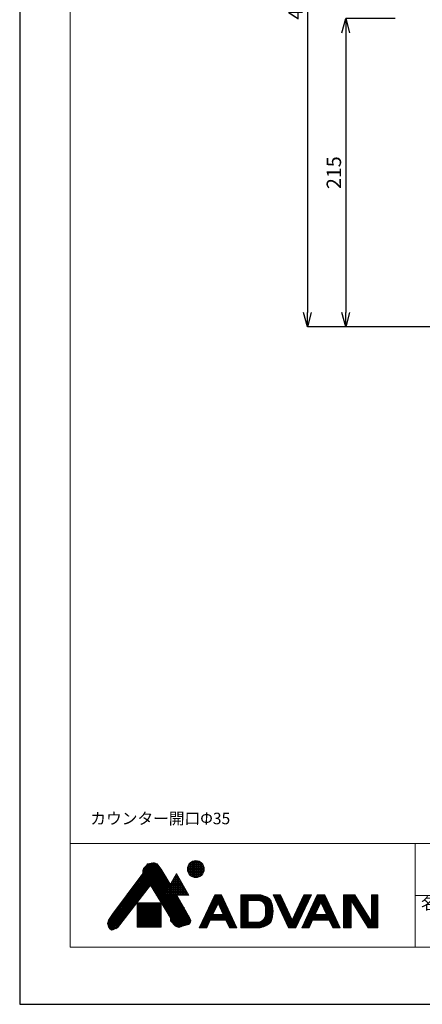
# Model space of a CAD drawing. Units: centimetres. Extents: x 26 to 866, y 30 to 1218.
# Drawn here: x 26 to 306, y 30 to 714 of the extents above; entities that cross this region are included whole.
import ezdxf

# ---------------------------------------------------------------- set-up
doc = ezdxf.new("R2010")
doc.units = ezdxf.units.CM
doc.header["$MEASUREMENT"] = 0
for name, color, linetype, lineweight in [('図面枠', 1, 'Continuous', 20), ('寸法', 3, 'Continuous', 20), ('文字', 4, 'Continuous', 15), ('細線', 7, 'Continuous', 9)]:
    doc.layers.add(name, color=color, linetype=linetype, lineweight=lineweight)
doc.styles.add('japanese', font='romans.shx', dxfattribs={"bigfont": 'bigfont.shx'})
doc.dimstyles.new('KIHON', dxfattribs={"dimscale": 10, "dimtxt": 2.5, "dimasz": 2.5, "dimexe": 0, "dimexo": 2, "dimgap": 1, "dimtad": 1, "dimdec": 0, "dimdsep": 46, "dimtxsty": 'japanese', "dimblk": 'OPEN30', "dimcen": 2.5, "dimadec": 0, "dimazin": 0, "dimtfac": 1, "dimtdec": 0, "dimtmove": 0, "dimatfit": 0, "dimfxl": 1, "dimarcsym": 0})

# ---------------------------------------------------------------- blocks, each defined once
blk = doc.blocks.new('_Open30')
at = {"color": 0, "linetype": 'ByBlock', "lineweight": -2}
for p, q in [((-1, 0.268), (0, 0)), ((0, 0), (-1, -0.268)), ((0, 0), (-1, 0))]:
    blk.add_line(p, q, dxfattribs=at)
blk = doc.blocks.new('*D2472')
at = {"layer": 'Defpoints', "color": 0, "transparency": 16777216}
for p in [(414.6, 950.41), (225.97, 500.41), (493.73, 500.41)]:
    blk.add_point(p, dxfattribs=at)
at = {"layer": '寸法', "color": 0, "lineweight": -2, "transparency": 16777216}
for p, q in [((404.6, 950.41), (225.97, 950.41)), ((225.97, 940.41), (225.97, 510.41)), ((483.73, 500.41), (225.97, 500.41))]:
    blk.add_line(p, q, dxfattribs=at)
at = {"layer": '寸法', "color": 0, "lineweight": -2, "transparency": 16777216, "xscale": 10, "yscale": 10, "zscale": 10}
for p, rotation in [((225.97, 950.41), 90), ((225.97, 500.41), 270)]:
    blk.add_blockref('_Open30', p, dxfattribs=dict(at, rotation=rotation))
at = {"layer": '寸法', "color": 0, "lineweight": 5, "transparency": 16777216, "insert": (218.97, 725.41), "char_height": 10, "attachment_point": 5, "rotation": 90, "style": 'japanese'}
blk.add_mtext('450', dxfattribs=at)
blk = doc.blocks.new('*D2473')
at = {"layer": 'Defpoints', "color": 0, "transparency": 16777216}
for p in [(297.12, 714.94), (252.67, 500.41), (493.73, 500.41)]:
    blk.add_point(p, dxfattribs=at)
at = {"layer": '寸法', "color": 0, "lineweight": -2, "transparency": 16777216}
for p, q in [((287.12, 714.94), (252.67, 714.94)), ((252.67, 704.94), (252.67, 510.41)), ((483.73, 500.41), (252.67, 500.41))]:
    blk.add_line(p, q, dxfattribs=at)
at = {"layer": '寸法', "color": 0, "lineweight": -2, "transparency": 16777216, "xscale": 10, "yscale": 10, "zscale": 10}
for p, rotation in [((252.67, 714.94), 90), ((252.67, 500.41), 270)]:
    blk.add_blockref('_Open30', p, dxfattribs=dict(at, rotation=rotation))
at = {"layer": '寸法', "color": 0, "lineweight": 5, "transparency": 16777216, "insert": (245.67, 607.67), "char_height": 10, "attachment_point": 5, "rotation": 90, "style": 'japanese'}
blk.add_mtext('215', dxfattribs=at)

msp = doc.modelspace()

# ---------------------------------------------------------------- linework, layer by layer
at = {"layer": 'Defpoints', "linetype": 'Continuous'}
msp.add_lwpolyline([(25.89, 29.62), (865.89, 29.62), (865.89, 1217.62), (25.89, 1217.62)], close=True, dxfattribs=at)
at = {"layer": '図面枠', "linetype": 'Continuous'}
for p, q in [((61, 69.3), (61, 1177.95)), ((830.79, 141.3), (61, 141.3)), ((61, 141.3), (61, 69.3)), ((301, 69.3), (301, 141.3)), ((570.79, 105.3), (301, 105.3)), ((830.79, 69.3), (61, 69.3))]:
    msp.add_line(p, q, dxfattribs=at)
at = {"layer": '細線', "linetype": 'Continuous'}
for p, q in [((87.32, 87.01), (124.14, 123.83)), ((88.43, 89.25), (123.65, 124.47)), ((91.16, 93.11), (123.16, 125.12)), ((94.36, 97.44), (122.68, 125.76)), ((97.55, 101.77), (122.19, 126.4)), ((100.75, 106.09), (121.68, 127.03)), ((103.94, 110.42), (120.95, 127.42)), ((107.14, 114.75), (120.1, 127.71)), ((110.34, 119.08), (119.18, 127.92)), ((111.49, 121.36), (117.97, 127.85)), ((111.49, 122.49), (116.57, 127.58)), ((111.49, 122.68), (112.04, 123.98)), ((111.93, 123.72), (127.67, 107.98)), ((112.04, 123.98), (113.53, 125.65)), ((112.4, 124.38), (128.08, 108.7)), ((112.93, 124.98), (128.49, 109.42)), ((113.47, 125.58), (128.91, 110.14)), ((113.53, 125.65), (114, 126.12)), ((114, 126.12), (114.83, 127.32)), ((114.02, 126.15), (129.32, 110.85)), ((114.03, 126.16), (115.24, 127.38)), ((114.48, 126.82), (129.74, 111.57)), ((114.83, 127.32), (116.23, 127.51)), ((115.08, 127.36), (130.15, 112.29)), ((116.08, 127.49), (130.56, 113.01)), ((116.23, 127.51), (118.64, 127.97)), ((117.04, 127.67), (129.16, 115.54)), ((117.99, 127.85), (127.45, 118.38)), ((118.64, 127.97), (119.57, 127.88)), ((119.03, 127.93), (125.74, 121.22)), ((119.57, 127.88), (121.52, 127.23)), ((120.54, 127.56), (123.74, 124.36)), ((121.52, 127.23), (122.26, 126.3)), ((122.26, 126.3), (124.31, 123.61)), ((124.31, 123.61), (130.62, 113.11)), ((142.5, 123.3), (154.29, 123.3)), ((142.51, 124.1), (154.28, 124.1)), ((142.63, 124.9), (154.16, 124.9)), ((142.78, 121.78), (142.78, 125.47)), ((142.86, 125.7), (153.92, 125.7)), ((143.23, 126.5), (153.55, 126.5)), ((143.58, 120.2), (143.58, 127.05)), ((143.77, 127.3), (153.01, 127.3)), ((144.38, 119.29), (144.38, 127.96)), ((144.54, 128.1), (152.24, 128.1)), ((145.18, 118.67), (145.18, 128.58)), ((145.74, 128.9), (151.04, 128.9)), ((145.98, 118.24), (145.98, 129.02)), ((146.78, 117.95), (146.78, 129.31)), ((147.58, 117.78), (147.58, 129.48)), ((148.38, 117.72), (148.38, 129.53)), ((149.18, 117.78), (149.18, 129.48)), ((149.98, 117.94), (149.98, 129.31)), ((150.78, 118.23), (150.78, 129.02)), ((151.58, 118.66), (151.58, 128.59)), ((152.38, 119.28), (152.38, 127.98)), ((153.18, 120.18), (153.18, 127.07)), ((153.98, 121.74), (153.98, 125.52)), ((87.05, 85.6), (124.59, 123.14)), ((87.3, 84.73), (125.01, 122.44)), ((87.56, 83.86), (125.44, 121.73)), ((90.49, 92.21), (111.49, 120.63)), ((108.66, 116.81), (115.18, 110.28)), ((109.14, 117.46), (115.68, 110.92)), ((109.62, 118.11), (116.17, 111.56)), ((110.1, 118.76), (116.66, 112.2)), ((110.58, 119.41), (144.04, 85.95)), ((111.06, 120.06), (144.52, 86.61)), ((111.49, 120.63), (111.49, 122.68)), ((111.49, 121.9), (126.84, 106.55)), ((111.49, 120.77), (126.42, 105.83)), ((111.59, 122.93), (127.25, 107.27)), ((116.94, 112.11), (125.86, 121.03)), ((117.37, 111.4), (126.29, 120.32)), ((117.8, 110.7), (126.71, 119.61)), ((118.23, 110), (127.14, 118.91)), ((118.66, 109.3), (127.56, 118.2)), ((119.09, 108.59), (127.99, 117.49)), ((119.52, 107.89), (128.41, 116.79)), ((126.26, 105.55), (134.86, 120.44)), ((132.81, 116.9), (136.91, 116.9)), ((133.18, 105.55), (133.18, 117.54)), ((133.28, 117.7), (136.44, 117.7)), ((133.74, 118.5), (135.98, 118.5)), ((133.98, 105.55), (133.98, 118.93)), ((134.2, 119.3), (135.52, 119.3)), ((134.66, 120.1), (135.06, 120.1)), ((134.78, 105.55), (134.78, 120.31)), ((134.86, 120.44), (143.46, 105.55)), ((135.58, 105.55), (135.58, 119.19)), ((136.38, 105.55), (136.38, 117.81)), ((137.18, 105.55), (137.18, 116.42)), ((142.6, 122.5), (154.19, 122.5)), ((142.81, 121.7), (153.97, 121.7)), ((143.15, 120.9), (153.63, 120.9)), ((143.66, 120.1), (153.13, 120.1)), ((144.37, 119.3), (152.41, 119.3)), ((145.46, 118.5), (151.32, 118.5)), ((87.92, 83.08), (115.39, 110.55)), ((116.78, 112.37), (94.02, 82.73)), ((103.37, 109.65), (109.78, 103.25)), ((103.85, 110.3), (110.27, 103.89)), ((104.34, 110.95), (110.76, 104.53)), ((104.82, 111.6), (111.25, 105.17)), ((105.3, 112.25), (111.74, 105.81)), ((105.78, 112.9), (112.23, 106.45)), ((106.26, 113.55), (112.73, 107.08)), ((106.74, 114.2), (113.22, 107.72)), ((107.22, 114.86), (113.71, 108.36)), ((107.7, 115.51), (114.2, 109)), ((108.18, 116.16), (114.69, 109.64)), ((130.67, 89.66), (116.78, 112.37)), ((117.23, 111.63), (143.57, 85.29)), ((119.95, 107.19), (128.84, 116.08)), ((120.38, 106.49), (129.26, 115.37)), ((120.81, 105.79), (129.69, 114.67)), ((121.23, 105.08), (130.11, 113.96)), ((121.66, 104.38), (130.54, 113.26)), ((122.09, 103.68), (129.4, 110.99)), ((128.66, 109.7), (141.06, 109.7)), ((129.12, 110.5), (140.6, 110.5)), ((129.18, 105.55), (129.18, 110.61)), ((129.58, 111.3), (140.14, 111.3)), ((129.98, 105.55), (129.98, 112)), ((130.04, 112.1), (139.68, 112.1)), ((130.5, 112.9), (139.22, 112.9)), ((130.78, 105.55), (130.78, 113.38)), ((130.97, 113.7), (138.75, 113.7)), ((131.43, 114.5), (138.29, 114.5)), ((131.58, 105.55), (131.58, 114.77)), ((131.89, 115.3), (137.83, 115.3)), ((132.35, 116.1), (137.37, 116.1)), ((132.38, 105.55), (132.38, 116.16)), ((137.98, 105.55), (137.98, 115.03)), ((138.78, 105.55), (138.78, 113.65)), ((139.58, 105.55), (139.58, 112.26)), ((140.38, 105.55), (140.38, 110.88)), ((88.39, 82.42), (111.65, 105.68)), ((98.57, 103.14), (104.86, 96.85)), ((99.05, 103.79), (105.35, 97.49)), ((99.53, 104.44), (105.85, 98.13)), ((100.01, 105.09), (106.34, 98.77)), ((100.49, 105.74), (106.83, 99.41)), ((100.97, 106.4), (107.32, 100.05)), ((101.45, 107.05), (107.81, 100.69)), ((101.93, 107.7), (108.3, 101.33)), ((102.41, 108.35), (108.79, 101.97)), ((102.89, 109), (109.29, 102.61)), ((119.01, 108.72), (142.78, 84.95)), ((120.79, 105.81), (141.91, 84.69)), ((122.52, 102.98), (127.85, 108.31)), ((122.57, 102.89), (141.04, 84.43)), ((122.95, 102.28), (126.31, 105.63)), ((123.38, 101.57), (127.36, 105.55)), ((123.81, 100.87), (128.49, 105.55)), ((124.24, 100.17), (129.62, 105.55)), ((124.67, 99.47), (130.75, 105.55)), ((125.1, 98.77), (131.88, 105.55)), ((125.53, 98.06), (133.01, 105.55)), ((125.96, 97.36), (134.14, 105.55)), ((126.26, 105.55), (143.46, 105.55)), ((126.35, 105.7), (143.37, 105.7)), ((126.39, 96.66), (135.16, 105.44)), ((126.71, 105.55), (144.83, 87.43)), ((126.78, 105.55), (126.78, 106.46)), ((126.81, 106.5), (142.91, 106.5)), ((126.82, 95.96), (135.58, 104.72)), ((127.24, 95.25), (135.99, 104.01)), ((127.27, 107.3), (142.45, 107.3)), ((127.58, 105.55), (127.58, 107.84)), ((127.67, 94.55), (136.41, 103.29)), ((127.73, 108.1), (141.99, 108.1)), ((127.84, 105.55), (144.56, 88.83)), ((128.2, 108.9), (141.52, 108.9)), ((128.38, 105.55), (128.38, 109.23)), ((128.97, 105.55), (143.54, 90.98)), ((130.1, 105.55), (141.98, 93.67)), ((131.23, 105.55), (140.43, 96.36)), ((132.36, 105.55), (138.87, 99.05)), ((133.5, 105.55), (137.31, 101.73)), ((134.63, 105.55), (135.75, 104.42)), ((135.1, 105.55), (144.09, 90.03)), ((141.18, 105.55), (141.18, 109.49)), ((141.98, 105.55), (141.98, 108.11)), ((142.78, 105.55), (142.78, 106.72)), ((161.5, 105.83), (150.77, 82.8)), ((160.2, 103.03), (167.57, 103.03)), ((160.38, 103.43), (167.38, 103.43)), ((160.57, 103.83), (167.2, 103.83)), ((160.76, 104.23), (167.01, 104.23)), ((160.94, 104.63), (166.82, 104.63)), ((161.13, 105.03), (166.64, 105.03)), ((161.32, 105.43), (166.45, 105.43)), ((166.26, 105.83), (161.5, 105.83)), ((161.5, 105.83), (166.26, 105.83)), ((166.26, 105.83), (177, 82.8)), ((179.67, 105.83), (179.67, 82.8)), ((192.87, 105.83), (179.67, 105.83)), ((179.67, 105.83), (192.87, 105.83)), ((179.67, 105.43), (194.37, 105.43)), ((179.67, 105.03), (195.67, 105.03)), ((179.67, 104.63), (196.73, 104.63)), ((179.67, 104.23), (197.61, 104.23)), ((179.67, 103.83), (198.33, 103.83)), ((179.67, 103.43), (198.94, 103.43)), ((179.67, 103.03), (199.44, 103.03)), ((193.14, 105.76), (192.87, 105.83)), ((193.59, 105.64), (193.14, 105.76)), ((194.04, 105.52), (193.59, 105.64)), ((194.49, 105.39), (194.04, 105.52)), ((194.95, 105.26), (194.49, 105.39)), ((195.41, 105.11), (194.95, 105.26)), ((195.67, 105.03), (195.41, 105.11)), ((196.2, 104.84), (195.67, 105.03)), ((197.11, 104.47), (196.2, 104.84)), ((197.99, 104.04), (197.11, 104.47)), ((198.81, 103.53), (197.99, 104.04)), ((199.55, 102.94), (198.81, 103.53)), ((200.17, 102.26), (199.55, 102.94)), ((202.07, 105.83), (212.81, 82.8)), ((207.27, 105.83), (202.07, 105.83)), ((202.07, 105.83), (207.27, 105.83)), ((202.26, 105.43), (207.46, 105.43)), ((202.45, 105.03), (207.65, 105.03)), ((202.63, 104.63), (207.83, 104.63)), ((202.82, 104.23), (208.02, 104.23)), ((203.01, 103.83), (208.21, 103.83)), ((203.19, 103.43), (208.39, 103.43)), ((203.38, 103.03), (208.58, 103.03)), ((207.27, 105.83), (215.41, 88.38)), ((223.54, 105.83), (215.41, 88.38)), ((218.01, 82.8), (228.74, 105.83)), ((232.74, 105.83), (222.01, 82.8)), ((222.24, 103.03), (227.44, 103.03)), ((222.42, 103.43), (227.62, 103.43)), ((222.61, 103.83), (227.81, 103.83)), ((222.8, 104.23), (228, 104.23)), ((222.98, 104.63), (228.18, 104.63)), ((223.17, 105.03), (228.37, 105.03)), ((223.36, 105.43), (228.56, 105.43)), ((228.74, 105.83), (223.54, 105.83)), ((223.54, 105.83), (228.74, 105.83)), ((231.44, 103.03), (239.39, 103.03)), ((231.62, 103.43), (239.2, 103.43)), ((231.81, 103.83), (239.02, 103.83)), ((232, 104.23), (238.83, 104.23)), ((232.18, 104.63), (238.64, 104.63)), ((232.37, 105.03), (238.46, 105.03)), ((232.56, 105.43), (238.27, 105.43)), ((238.09, 105.83), (232.74, 105.83)), ((232.74, 105.83), (238.09, 105.83)), ((238.09, 105.83), (248.82, 82.8)), ((251.13, 105.83), (251.13, 82.8)), ((259.01, 105.83), (251.13, 105.83)), ((251.13, 105.83), (259.01, 105.83)), ((251.13, 105.43), (259.26, 105.43)), ((251.13, 105.03), (259.51, 105.03)), ((251.13, 104.63), (259.76, 104.63)), ((251.13, 104.23), (260.01, 104.23)), ((251.13, 103.83), (260.26, 103.83)), ((251.13, 103.43), (260.51, 103.43)), ((251.13, 103.03), (260.76, 103.03)), ((259.01, 105.83), (270.64, 87.22)), ((270.64, 87.22), (270.64, 105.83)), ((275.04, 105.83), (270.64, 105.83)), ((270.64, 105.83), (275.04, 105.83)), ((270.64, 105.43), (275.04, 105.43)), ((270.64, 105.03), (275.04, 105.03)), ((270.64, 104.63), (275.04, 104.63)), ((270.64, 104.23), (275.04, 104.23)), ((270.64, 103.83), (275.04, 103.83)), ((270.64, 103.43), (275.04, 103.43)), ((270.64, 103.03), (275.04, 103.03)), ((275.04, 82.8), (275.04, 105.83)), ((88.92, 81.82), (107.9, 100.8)), ((89.51, 81.28), (104.15, 95.92)), ((93.28, 95.98), (99.46, 89.81)), ((93.76, 96.63), (99.95, 90.45)), ((94.24, 97.28), (100.44, 91.09)), ((94.72, 97.94), (100.93, 91.73)), ((95.2, 98.59), (101.42, 92.37)), ((95.68, 99.24), (101.91, 93.01)), ((96.16, 99.89), (102.41, 93.65)), ((96.65, 100.54), (102.9, 94.29)), ((97.13, 101.19), (103.39, 94.93)), ((97.61, 101.84), (103.88, 95.57)), ((98.09, 102.49), (104.37, 96.21)), ((107.54, 100.06), (107.54, 83.22)), ((124.35, 100.06), (107.54, 100.06)), ((107.54, 99.7), (124.35, 99.7)), ((107.54, 99.3), (124.35, 99.3)), ((107.54, 98.9), (124.35, 98.9)), ((107.54, 98.5), (124.35, 98.5)), ((107.54, 98.1), (124.35, 98.1)), ((107.54, 97.7), (124.35, 97.7)), ((107.54, 97.3), (124.35, 97.3)), ((107.54, 96.9), (124.35, 96.9)), ((107.54, 96.5), (124.35, 96.5)), ((107.54, 96.1), (124.35, 96.1)), ((107.58, 83.22), (107.58, 100.06)), ((107.98, 83.22), (107.98, 100.06)), ((108.38, 83.22), (108.38, 100.06)), ((108.78, 83.22), (108.78, 100.06)), ((109.18, 83.22), (109.18, 100.06)), ((109.58, 83.22), (109.58, 100.06)), ((109.98, 83.22), (109.98, 100.06)), ((110.38, 83.22), (110.38, 100.06)), ((110.78, 83.22), (110.78, 100.06)), ((111.18, 83.22), (111.18, 100.06)), ((111.58, 83.22), (111.58, 100.06)), ((111.98, 83.22), (111.98, 100.06)), ((112.38, 83.22), (112.38, 100.06)), ((112.78, 83.22), (112.78, 100.06)), ((113.18, 83.22), (113.18, 100.06)), ((113.58, 83.22), (113.58, 100.06)), ((113.98, 83.22), (113.98, 100.06)), ((114.38, 83.22), (114.38, 100.06)), ((114.78, 83.22), (114.78, 100.06)), ((115.18, 83.22), (115.18, 100.06)), ((115.58, 83.22), (115.58, 100.06)), ((115.98, 83.22), (115.98, 100.06)), ((116.38, 83.22), (116.38, 100.06)), ((116.78, 83.22), (116.78, 100.06)), ((117.18, 83.22), (117.18, 100.06)), ((117.58, 83.22), (117.58, 100.06)), ((117.98, 83.22), (117.98, 100.06)), ((118.38, 83.22), (118.38, 100.06)), ((118.78, 83.22), (118.78, 100.06)), ((119.18, 83.22), (119.18, 100.06)), ((119.58, 83.22), (119.58, 100.06)), ((119.98, 83.22), (119.98, 100.06)), ((120.38, 83.22), (120.38, 100.06)), ((120.78, 83.22), (120.78, 100.06)), ((121.18, 83.22), (121.18, 100.06)), ((121.58, 83.22), (121.58, 100.06)), ((121.98, 83.22), (121.98, 100.06)), ((122.38, 83.22), (122.38, 100.06)), ((122.78, 83.22), (122.78, 100.06)), ((123.18, 83.22), (123.18, 100.06)), ((123.58, 83.22), (123.58, 100.06)), ((123.98, 83.22), (123.98, 100.06)), ((124.35, 83.22), (124.35, 100.06)), ((124.35, 99.98), (140.17, 84.17)), ((126.13, 97.07), (139.3, 83.91)), ((128.1, 93.85), (136.82, 102.57)), ((128.53, 93.15), (137.24, 101.86)), ((128.96, 92.45), (137.65, 101.14)), ((129.39, 91.74), (138.07, 100.42)), ((129.82, 91.04), (138.48, 99.71)), ((130.25, 90.34), (138.9, 98.99)), ((130.67, 89.63), (139.31, 98.27)), ((130.73, 88.56), (139.73, 97.56)), ((130.86, 87.55), (140.14, 96.84)), ((131.4, 86.97), (140.56, 96.13)), ((156.84, 95.83), (162.04, 95.83)), ((157.03, 96.23), (162.23, 96.23)), ((157.21, 96.63), (162.41, 96.63)), ((157.4, 97.03), (162.6, 97.03)), ((157.59, 97.43), (162.79, 97.43)), ((157.77, 97.83), (162.97, 97.83)), ((157.96, 98.23), (163.16, 98.23)), ((158.15, 98.63), (163.35, 98.63)), ((158.33, 99.03), (163.53, 99.03)), ((158.52, 99.43), (163.72, 99.43)), ((158.7, 99.83), (169.06, 99.83)), ((158.89, 100.23), (168.87, 100.23)), ((159.08, 100.63), (168.69, 100.63)), ((159.26, 101.03), (168.5, 101.03)), ((159.45, 101.43), (168.31, 101.43)), ((159.64, 101.83), (168.13, 101.83)), ((159.82, 102.23), (167.94, 102.23)), ((160.01, 102.63), (167.75, 102.63)), ((163.88, 99.78), (160.26, 92)), ((163.88, 99.78), (167.51, 92)), ((164.05, 99.43), (169.25, 99.43)), ((164.23, 99.03), (169.43, 99.03)), ((164.42, 98.63), (169.62, 98.63)), ((164.61, 98.23), (169.81, 98.23)), ((164.79, 97.83), (169.99, 97.83)), ((164.98, 97.43), (170.18, 97.43)), ((165.17, 97.03), (170.37, 97.03)), ((165.35, 96.63), (170.55, 96.63)), ((165.54, 96.23), (170.74, 96.23)), ((165.73, 95.83), (170.93, 95.83)), ((179.67, 102.63), (199.84, 102.63)), ((179.67, 102.23), (200.2, 102.23)), ((179.67, 101.83), (184.87, 101.83)), ((179.67, 101.43), (184.87, 101.43)), ((179.67, 101.03), (184.87, 101.03)), ((179.67, 100.63), (184.87, 100.63)), ((179.67, 100.23), (184.87, 100.23)), ((179.67, 99.83), (184.87, 99.83)), ((179.67, 99.43), (184.87, 99.43)), ((179.67, 99.03), (184.87, 99.03)), ((179.67, 98.63), (184.87, 98.63)), ((179.67, 98.23), (184.87, 98.23)), ((179.67, 97.83), (184.87, 97.83)), ((179.67, 97.43), (184.87, 97.43)), ((179.67, 97.03), (184.87, 97.03)), ((179.67, 96.63), (184.87, 96.63)), ((179.67, 96.23), (184.87, 96.23)), ((179.67, 95.83), (184.87, 95.83)), ((192.87, 101.83), (184.87, 101.83)), ((184.87, 101.83), (184.87, 86.8)), ((192.87, 101.83), (193.17, 101.66)), ((192.87, 101.83), (200.47, 101.83)), ((193.17, 101.66), (193.68, 101.37)), ((193.59, 101.43), (200.69, 101.43)), ((193.68, 101.37), (194.18, 101.08)), ((194.18, 101.08), (194.65, 100.76)), ((194.26, 101.03), (200.87, 101.03)), ((194.65, 100.76), (195.08, 100.42)), ((194.82, 100.63), (201.02, 100.63)), ((195.08, 100.42), (195.47, 100.06)), ((195.29, 100.23), (201.15, 100.23)), ((195.47, 100.06), (195.67, 99.83)), ((195.67, 99.83), (195.96, 99.42)), ((195.67, 99.83), (201.27, 99.83)), ((195.96, 99.43), (201.38, 99.43)), ((195.96, 99.42), (196.34, 98.64)), ((196.16, 99.03), (201.48, 99.03)), ((196.34, 98.64), (196.6, 97.78)), ((196.35, 98.63), (201.58, 98.63)), ((196.47, 98.23), (201.66, 98.23)), ((196.59, 97.83), (201.74, 97.83)), ((196.6, 97.78), (196.76, 96.86)), ((196.66, 97.43), (201.81, 97.43)), ((196.73, 97.03), (201.87, 97.03)), ((196.76, 96.86), (196.84, 95.89)), ((196.78, 96.63), (201.93, 96.63)), ((196.81, 96.23), (201.97, 96.23)), ((196.84, 95.89), (196.87, 94.9)), ((196.84, 95.83), (202.01, 95.83)), ((200.47, 101.83), (200.17, 102.26)), ((200.57, 101.65), (200.47, 101.83)), ((200.73, 101.34), (200.57, 101.65)), ((200.87, 101.03), (200.73, 101.34)), ((201, 100.7), (200.87, 101.03)), ((201.11, 100.36), (201, 100.7)), ((201.22, 100.02), (201.11, 100.36)), ((201.27, 99.83), (201.22, 100.02)), ((201.41, 99.31), (201.27, 99.83)), ((201.62, 98.42), (201.41, 99.31)), ((201.8, 97.53), (201.62, 98.42)), ((201.93, 96.64), (201.8, 97.53)), ((202.02, 95.74), (201.93, 96.64)), ((203.57, 102.63), (208.77, 102.63)), ((203.75, 102.23), (208.95, 102.23)), ((203.94, 101.83), (209.14, 101.83)), ((204.13, 101.43), (209.33, 101.43)), ((204.31, 101.03), (209.51, 101.03)), ((204.5, 100.63), (209.7, 100.63)), ((204.69, 100.23), (209.89, 100.23)), ((204.87, 99.83), (210.07, 99.83)), ((205.06, 99.43), (210.26, 99.43)), ((205.25, 99.03), (210.45, 99.03)), ((205.43, 98.63), (210.63, 98.63)), ((205.62, 98.23), (210.82, 98.23)), ((205.8, 97.83), (211, 97.83)), ((205.99, 97.43), (211.19, 97.43)), ((206.18, 97.03), (211.38, 97.03)), ((206.36, 96.63), (211.56, 96.63)), ((206.55, 96.23), (211.75, 96.23)), ((206.74, 95.83), (211.94, 95.83)), ((218.88, 95.83), (224.08, 95.83)), ((219.07, 96.23), (224.27, 96.23)), ((219.25, 96.63), (224.45, 96.63)), ((219.44, 97.03), (224.64, 97.03)), ((219.63, 97.43), (224.83, 97.43)), ((219.81, 97.83), (225.01, 97.83)), ((220, 98.23), (225.2, 98.23)), ((220.19, 98.63), (225.39, 98.63)), ((220.37, 99.03), (225.57, 99.03)), ((220.56, 99.43), (225.76, 99.43)), ((220.75, 99.83), (225.95, 99.83)), ((220.93, 100.23), (226.13, 100.23)), ((221.12, 100.63), (226.32, 100.63)), ((221.31, 101.03), (226.51, 101.03)), ((221.49, 101.43), (226.69, 101.43)), ((221.68, 101.83), (226.88, 101.83)), ((221.86, 102.23), (227.06, 102.23)), ((222.05, 102.63), (227.25, 102.63)), ((228.08, 95.83), (233.28, 95.83)), ((228.27, 96.23), (233.47, 96.23)), ((228.45, 96.63), (233.65, 96.63)), ((228.64, 97.03), (233.84, 97.03)), ((228.83, 97.43), (234.03, 97.43)), ((229.01, 97.83), (234.21, 97.83)), ((229.2, 98.23), (234.4, 98.23)), ((229.39, 98.63), (234.59, 98.63)), ((229.57, 99.03), (234.77, 99.03)), ((229.76, 99.43), (234.96, 99.43)), ((229.95, 99.83), (235.15, 99.83)), ((230.13, 100.23), (235.33, 100.23)), ((230.32, 100.63), (240.51, 100.63)), ((230.51, 101.03), (240.32, 101.03)), ((230.69, 101.43), (240.14, 101.43)), ((230.88, 101.83), (239.95, 101.83)), ((231.06, 102.23), (239.76, 102.23)), ((231.25, 102.63), (239.58, 102.63)), ((231.5, 92), (235.41, 100.4)), ((239.33, 92), (235.41, 100.4)), ((235.5, 100.23), (240.7, 100.23)), ((235.68, 99.83), (240.88, 99.83)), ((235.87, 99.43), (241.07, 99.43)), ((236.06, 99.03), (241.26, 99.03)), ((236.24, 98.63), (241.44, 98.63)), ((236.43, 98.23), (241.63, 98.23)), ((236.62, 97.83), (241.82, 97.83)), ((236.8, 97.43), (242, 97.43)), ((236.99, 97.03), (242.19, 97.03)), ((237.18, 96.63), (242.38, 96.63)), ((237.36, 96.23), (242.56, 96.23)), ((237.55, 95.83), (242.75, 95.83)), ((251.13, 102.63), (261.01, 102.63)), ((251.13, 102.23), (261.26, 102.23)), ((251.13, 101.83), (256.33, 101.83)), ((251.13, 101.43), (256.33, 101.43)), ((251.13, 101.03), (256.33, 101.03)), ((251.13, 100.63), (256.33, 100.63)), ((251.13, 100.23), (256.33, 100.23)), ((251.13, 99.83), (256.33, 99.83)), ((251.13, 99.43), (256.33, 99.43)), ((251.13, 99.03), (256.33, 99.03)), ((251.13, 98.63), (256.33, 98.63)), ((251.13, 98.23), (256.33, 98.23)), ((251.13, 97.83), (256.33, 97.83)), ((251.13, 97.43), (256.33, 97.43)), ((251.13, 97.03), (256.33, 97.03)), ((251.13, 96.63), (256.33, 96.63)), ((251.13, 96.23), (256.33, 96.23)), ((251.13, 95.83), (256.33, 95.83)), ((256.33, 101.83), (268.21, 82.8)), ((256.33, 101.83), (256.33, 82.8)), ((256.33, 101.83), (261.51, 101.83)), ((256.58, 101.43), (261.76, 101.43)), ((256.83, 101.03), (262.01, 101.03)), ((257.08, 100.63), (262.26, 100.63)), ((257.33, 100.23), (262.51, 100.23)), ((257.58, 99.83), (262.76, 99.83)), ((257.83, 99.43), (263.01, 99.43)), ((258.08, 99.03), (263.26, 99.03)), ((258.33, 98.63), (263.51, 98.63)), ((258.58, 98.23), (263.76, 98.23)), ((258.83, 97.83), (264.01, 97.83)), ((259.08, 97.43), (264.26, 97.43)), ((259.33, 97.03), (264.51, 97.03)), ((259.58, 96.63), (264.76, 96.63)), ((259.83, 96.23), (265.01, 96.23)), ((260.08, 95.83), (265.26, 95.83)), ((270.64, 102.63), (275.04, 102.63)), ((270.64, 102.23), (275.04, 102.23)), ((270.64, 101.83), (275.04, 101.83)), ((270.64, 101.43), (275.04, 101.43)), ((270.64, 101.03), (275.04, 101.03)), ((270.64, 100.63), (275.04, 100.63)), ((270.64, 100.23), (275.04, 100.23)), ((270.64, 99.83), (275.04, 99.83)), ((270.64, 99.43), (275.04, 99.43)), ((270.64, 99.03), (275.04, 99.03)), ((270.64, 98.63), (275.04, 98.63)), ((270.64, 98.23), (275.04, 98.23)), ((270.64, 97.83), (275.04, 97.83)), ((270.64, 97.43), (275.04, 97.43)), ((270.64, 97.03), (275.04, 97.03)), ((270.64, 96.63), (275.04, 96.63)), ((270.64, 96.23), (275.04, 96.23)), ((270.64, 95.83), (275.04, 95.83)), ((87.7, 88.21), (90.49, 92.21)), ((88.54, 89.41), (94.54, 83.41)), ((89.01, 90.08), (95.03, 84.05)), ((89.47, 90.74), (95.53, 84.69)), ((89.94, 91.41), (96.02, 85.33)), ((90.4, 92.08), (96.51, 85.97)), ((90.81, 81.44), (100.41, 91.05)), ((90.88, 92.73), (97, 86.61)), ((91.36, 93.38), (97.49, 87.25)), ((91.84, 94.03), (97.98, 87.89)), ((92.32, 94.68), (98.47, 88.53)), ((92.8, 95.33), (98.97, 89.17)), ((107.54, 95.7), (124.35, 95.7)), ((107.54, 95.3), (124.35, 95.3)), ((107.54, 94.9), (124.35, 94.9)), ((107.54, 94.5), (124.35, 94.5)), ((107.54, 94.1), (124.35, 94.1)), ((107.54, 93.7), (124.35, 93.7)), ((107.54, 93.3), (124.35, 93.3)), ((107.54, 92.9), (124.35, 92.9)), ((107.54, 92.5), (124.35, 92.5)), ((107.54, 92.1), (124.35, 92.1)), ((107.54, 91.7), (124.35, 91.7)), ((107.54, 91.3), (124.35, 91.3)), ((107.54, 90.9), (124.35, 90.9)), ((107.54, 90.5), (124.35, 90.5)), ((107.54, 90.1), (124.35, 90.1)), ((107.54, 89.7), (124.35, 89.7)), ((107.54, 89.3), (124.35, 89.3)), ((127.91, 94.16), (138.46, 83.62)), ((129.69, 91.25), (137.62, 83.32)), ((130.79, 87.63), (130.67, 89.66)), ((130.7, 89.11), (136.79, 83.02)), ((131.95, 86.38), (140.97, 95.41)), ((132.5, 85.8), (141.39, 94.69)), ((133.04, 85.21), (141.8, 93.98)), ((133.59, 84.63), (142.22, 93.26)), ((134.14, 84.04), (142.63, 92.54)), ((134.86, 83.64), (143.05, 91.83)), ((135.67, 83.31), (143.46, 91.11)), ((136.47, 82.99), (143.88, 90.39)), ((138.11, 83.49), (144.25, 89.63)), ((144.09, 90.03), (144.95, 87.81)), ((153.67, 89.03), (174.1, 89.03)), ((153.86, 89.43), (173.91, 89.43)), ((154.04, 89.83), (173.72, 89.83)), ((154.23, 90.23), (173.54, 90.23)), ((154.41, 90.63), (173.35, 90.63)), ((154.6, 91.03), (173.16, 91.03)), ((154.79, 91.43), (172.98, 91.43)), ((154.97, 91.83), (172.79, 91.83)), ((155.16, 92.23), (160.36, 92.23)), ((155.35, 92.63), (160.55, 92.63)), ((155.53, 93.03), (160.73, 93.03)), ((155.72, 93.43), (160.92, 93.43)), ((155.91, 93.83), (161.11, 93.83)), ((156.09, 94.23), (161.29, 94.23)), ((156.28, 94.63), (161.48, 94.63)), ((156.47, 95.03), (161.67, 95.03)), ((156.65, 95.43), (161.85, 95.43)), ((160.26, 92), (167.51, 92)), ((165.91, 95.43), (171.11, 95.43)), ((166.1, 95.03), (171.3, 95.03)), ((166.29, 94.63), (171.49, 94.63)), ((166.47, 94.23), (171.67, 94.23)), ((166.66, 93.83), (171.86, 93.83)), ((166.84, 93.43), (172.04, 93.43)), ((167.03, 93.03), (172.23, 93.03)), ((167.22, 92.63), (172.42, 92.63)), ((167.4, 92.23), (172.6, 92.23)), ((179.67, 95.43), (184.87, 95.43)), ((179.67, 95.03), (184.87, 95.03)), ((179.67, 94.63), (184.87, 94.63)), ((179.67, 94.23), (184.87, 94.23)), ((179.67, 93.83), (184.87, 93.83)), ((179.67, 93.43), (184.87, 93.43)), ((179.67, 93.03), (184.87, 93.03)), ((179.67, 92.63), (184.87, 92.63)), ((179.67, 92.23), (184.87, 92.23)), ((179.67, 91.83), (184.87, 91.83)), ((179.67, 91.43), (184.87, 91.43)), ((179.67, 91.03), (184.87, 91.03)), ((179.67, 90.63), (184.87, 90.63)), ((179.67, 90.23), (184.87, 90.23)), ((179.67, 89.83), (184.87, 89.83)), ((179.67, 89.43), (184.87, 89.43)), ((179.67, 89.03), (184.87, 89.03)), ((195.96, 89.21), (195.67, 88.8)), ((195.83, 89.03), (201.33, 89.03)), ((196.34, 89.99), (195.96, 89.21)), ((196.07, 89.43), (201.44, 89.43)), ((196.26, 89.83), (201.53, 89.83)), ((196.6, 90.85), (196.34, 89.99)), ((196.42, 90.23), (201.63, 90.23)), ((196.54, 90.63), (201.7, 90.63)), ((196.76, 91.77), (196.6, 90.85)), ((196.63, 91.03), (201.78, 91.03)), ((196.7, 91.43), (201.84, 91.43)), ((196.84, 92.74), (196.76, 91.77)), ((196.76, 91.83), (201.9, 91.83)), ((196.8, 92.23), (201.95, 92.23)), ((196.83, 92.63), (201.99, 92.63)), ((196.87, 93.73), (196.84, 92.74)), ((196.85, 93.03), (202.03, 93.03)), ((196.86, 95.43), (202.04, 95.43)), ((196.86, 93.43), (202.05, 93.43)), ((196.87, 95.03), (202.06, 95.03)), ((196.87, 94.9), (196.87, 94.32)), ((196.87, 94.63), (202.07, 94.63)), ((196.87, 94.32), (196.87, 93.73)), ((196.87, 94.23), (202.07, 94.23)), ((196.87, 93.83), (202.07, 93.83)), ((201.27, 88.8), (201.41, 89.32)), ((201.41, 89.32), (201.62, 90.21)), ((201.62, 90.21), (201.8, 91.1)), ((201.8, 91.1), (201.93, 91.99)), ((201.93, 91.99), (202.02, 92.89)), ((202.07, 94.84), (202.02, 95.74)), ((202.02, 92.89), (202.07, 93.79)), ((202.07, 94.32), (202.07, 94.84)), ((202.07, 93.79), (202.07, 94.32)), ((206.92, 95.43), (212.12, 95.43)), ((207.11, 95.03), (212.31, 95.03)), ((207.3, 94.63), (212.5, 94.63)), ((207.48, 94.23), (212.68, 94.23)), ((207.67, 93.83), (212.87, 93.83)), ((207.86, 93.43), (213.06, 93.43)), ((208.04, 93.03), (213.24, 93.03)), ((208.23, 92.63), (213.43, 92.63)), ((208.42, 92.23), (213.62, 92.23)), ((208.6, 91.83), (213.8, 91.83)), ((208.79, 91.43), (213.99, 91.43)), ((208.98, 91.03), (214.18, 91.03)), ((209.16, 90.63), (214.36, 90.63)), ((209.35, 90.23), (214.55, 90.23)), ((209.54, 89.83), (214.74, 89.83)), ((209.72, 89.43), (214.92, 89.43)), ((209.91, 89.03), (215.11, 89.03)), ((215.71, 89.03), (220.91, 89.03)), ((215.9, 89.43), (221.1, 89.43)), ((216.08, 89.83), (221.28, 89.83)), ((216.27, 90.23), (221.47, 90.23)), ((216.46, 90.63), (221.66, 90.63)), ((216.64, 91.03), (221.84, 91.03)), ((216.83, 91.43), (222.03, 91.43)), ((217.02, 91.83), (222.22, 91.83)), ((217.2, 92.23), (222.4, 92.23)), ((217.39, 92.63), (222.59, 92.63)), ((217.57, 93.03), (222.77, 93.03)), ((217.76, 93.43), (222.96, 93.43)), ((217.95, 93.83), (223.15, 93.83)), ((218.13, 94.23), (223.33, 94.23)), ((218.32, 94.63), (223.52, 94.63)), ((218.51, 95.03), (223.71, 95.03)), ((218.69, 95.43), (223.89, 95.43)), ((224.91, 89.03), (245.92, 89.03)), ((225.1, 89.43), (245.73, 89.43)), ((225.28, 89.83), (245.55, 89.83)), ((225.47, 90.23), (245.36, 90.23)), ((225.66, 90.63), (245.17, 90.63)), ((225.84, 91.03), (244.99, 91.03)), ((226.03, 91.43), (244.8, 91.43)), ((226.22, 91.83), (244.61, 91.83)), ((226.4, 92.23), (231.6, 92.23)), ((226.59, 92.63), (231.79, 92.63)), ((226.77, 93.03), (231.97, 93.03)), ((226.96, 93.43), (232.16, 93.43)), ((227.15, 93.83), (232.35, 93.83)), ((227.33, 94.23), (232.53, 94.23)), ((227.52, 94.63), (232.72, 94.63)), ((227.71, 95.03), (232.91, 95.03)), ((227.89, 95.43), (233.09, 95.43)), ((231.5, 92), (239.33, 92)), ((237.73, 95.43), (242.93, 95.43)), ((237.92, 95.03), (243.12, 95.03)), ((238.11, 94.63), (243.31, 94.63)), ((238.29, 94.23), (243.49, 94.23)), ((238.48, 93.83), (243.68, 93.83)), ((238.67, 93.43), (243.87, 93.43)), ((238.85, 93.03), (244.05, 93.03)), ((239.04, 92.63), (244.24, 92.63)), ((239.23, 92.23), (244.43, 92.23)), ((251.13, 95.43), (256.33, 95.43)), ((251.13, 95.03), (256.33, 95.03)), ((251.13, 94.63), (256.33, 94.63)), ((251.13, 94.23), (256.33, 94.23)), ((251.13, 93.83), (256.33, 93.83)), ((251.13, 93.43), (256.33, 93.43)), ((251.13, 93.03), (256.33, 93.03)), ((251.13, 92.63), (256.33, 92.63)), ((251.13, 92.23), (256.33, 92.23)), ((251.13, 91.83), (256.33, 91.83)), ((251.13, 91.43), (256.33, 91.43)), ((251.13, 91.03), (256.33, 91.03)), ((251.13, 90.63), (256.33, 90.63)), ((251.13, 90.23), (256.33, 90.23)), ((251.13, 89.83), (256.33, 89.83)), ((251.13, 89.43), (256.33, 89.43)), ((251.13, 89.03), (256.33, 89.03)), ((260.33, 95.43), (265.51, 95.43)), ((260.58, 95.03), (265.76, 95.03)), ((260.83, 94.63), (266.01, 94.63)), ((261.08, 94.23), (266.26, 94.23)), ((261.32, 93.83), (266.51, 93.83)), ((261.57, 93.43), (266.76, 93.43)), ((261.82, 93.03), (267.01, 93.03)), ((262.07, 92.63), (267.26, 92.63)), ((262.32, 92.23), (267.51, 92.23)), ((262.57, 91.83), (267.76, 91.83)), ((262.82, 91.43), (268.01, 91.43)), ((263.07, 91.03), (268.26, 91.03)), ((263.32, 90.63), (268.51, 90.63)), ((263.57, 90.23), (268.76, 90.23)), ((263.82, 89.83), (269.01, 89.83)), ((264.07, 89.43), (269.26, 89.43)), ((264.32, 89.03), (269.51, 89.03)), ((270.64, 95.43), (275.04, 95.43)), ((270.64, 95.03), (275.04, 95.03)), ((270.64, 94.63), (275.04, 94.63)), ((270.64, 94.23), (275.04, 94.23)), ((270.64, 93.83), (275.04, 93.83)), ((270.64, 93.43), (275.04, 93.43)), ((270.64, 93.03), (275.04, 93.03)), ((270.64, 92.63), (275.04, 92.63)), ((270.64, 92.23), (275.04, 92.23)), ((270.64, 91.83), (275.04, 91.83)), ((270.64, 91.43), (275.04, 91.43)), ((270.64, 91.03), (275.04, 91.03)), ((270.64, 90.63), (275.04, 90.63)), ((270.64, 90.23), (275.04, 90.23)), ((270.64, 89.83), (275.04, 89.83)), ((270.64, 89.43), (275.04, 89.43)), ((270.64, 89.03), (275.04, 89.03)), ((86.96, 85.89), (87.7, 88.21)), ((87.7, 83.38), (86.96, 85.89)), ((87.1, 86.32), (91.67, 81.76)), ((87.2, 85.1), (90.84, 81.46)), ((87.37, 87.18), (92.47, 82.09)), ((87.65, 88.04), (93.27, 82.42)), ((87.67, 83.49), (90.01, 81.15)), ((88.63, 82.08), (87.7, 83.38)), ((88.08, 88.74), (94.05, 82.77)), ((94.02, 82.73), (91.79, 81.8)), ((92.66, 82.16), (96.66, 86.17)), ((107.54, 88.9), (124.35, 88.9)), ((107.54, 88.5), (124.35, 88.5)), ((107.54, 88.1), (124.35, 88.1)), ((107.54, 87.7), (124.35, 87.7)), ((107.54, 87.3), (124.35, 87.3)), ((107.54, 86.9), (124.35, 86.9)), ((107.54, 86.5), (124.35, 86.5)), ((107.54, 86.1), (124.35, 86.1)), ((107.54, 85.7), (124.35, 85.7)), ((107.54, 85.3), (124.35, 85.3)), ((107.54, 84.9), (124.35, 84.9)), ((107.54, 84.5), (124.35, 84.5)), ((107.54, 84.1), (124.35, 84.1)), ((107.54, 83.7), (124.35, 83.7)), ((107.54, 83.3), (124.35, 83.3)), ((107.54, 83.22), (124.35, 83.22)), ((130.77, 87.91), (135.16, 83.52)), ((134.3, 83.87), (130.79, 87.63)), ((136.58, 82.95), (134.3, 83.87)), ((139.16, 83.87), (136.58, 82.95)), ((143.48, 85.16), (139.16, 83.87)), ((139.81, 84.06), (144.56, 88.82)), ((141.43, 84.55), (144.88, 88)), ((143.04, 85.03), (144.25, 86.24)), ((144.58, 86.7), (143.48, 85.16)), ((144.95, 87.81), (144.58, 86.7)), ((150.77, 82.8), (155.97, 82.8)), ((150.87, 83.03), (156.07, 83.03)), ((151.06, 83.43), (156.26, 83.43)), ((151.24, 83.83), (156.44, 83.83)), ((151.43, 84.23), (156.63, 84.23)), ((151.62, 84.63), (156.82, 84.63)), ((151.8, 85.03), (157, 85.03)), ((151.99, 85.43), (157.19, 85.43)), ((152.18, 85.83), (157.38, 85.83)), ((152.36, 86.23), (157.56, 86.23)), ((152.55, 86.63), (157.75, 86.63)), ((152.74, 87.03), (157.94, 87.03)), ((152.92, 87.43), (158.12, 87.43)), ((153.11, 87.83), (158.31, 87.83)), ((153.3, 88.23), (174.47, 88.23)), ((153.48, 88.63), (174.28, 88.63)), ((158.39, 88), (155.97, 82.8)), ((158.39, 88), (169.37, 88)), ((169.37, 88), (171.8, 82.8)), ((169.46, 87.83), (174.66, 87.83)), ((169.64, 87.43), (174.84, 87.43)), ((169.83, 87.03), (175.03, 87.03)), ((170.02, 86.63), (175.22, 86.63)), ((170.2, 86.23), (175.4, 86.23)), ((170.39, 85.83), (175.59, 85.83)), ((170.58, 85.43), (175.78, 85.43)), ((170.76, 85.03), (175.96, 85.03)), ((170.95, 84.63), (176.15, 84.63)), ((171.13, 84.23), (176.33, 84.23)), ((171.32, 83.83), (176.52, 83.83)), ((171.51, 83.43), (176.71, 83.43)), ((171.69, 83.03), (176.89, 83.03)), ((171.8, 82.8), (177, 82.8)), ((179.67, 88.63), (184.87, 88.63)), ((179.67, 88.23), (184.87, 88.23)), ((179.67, 87.83), (184.87, 87.83)), ((179.67, 87.43), (184.87, 87.43)), ((179.67, 87.03), (184.87, 87.03)), ((179.67, 86.63), (200.35, 86.63)), ((179.67, 86.23), (200.04, 86.23)), ((179.67, 85.83), (199.67, 85.83)), ((179.67, 85.43), (199.22, 85.43)), ((179.67, 85.03), (198.69, 85.03)), ((179.67, 84.63), (198.04, 84.63)), ((179.67, 84.23), (197.24, 84.23)), ((179.67, 83.83), (196.28, 83.83)), ((179.67, 83.43), (195.12, 83.43)), ((179.67, 83.03), (193.72, 83.03)), ((179.67, 82.8), (192.87, 82.8)), ((184.87, 86.8), (192.87, 86.8)), ((193.17, 86.97), (192.87, 86.8)), ((192.87, 82.8), (193.14, 82.87)), ((193.14, 82.87), (193.59, 82.99)), ((193.68, 87.26), (193.17, 86.97)), ((193.27, 87.03), (200.6, 87.03)), ((193.59, 82.99), (194.04, 83.11)), ((194.18, 87.55), (193.68, 87.26)), ((193.97, 87.43), (200.79, 87.43)), ((194.04, 83.11), (194.49, 83.24)), ((194.65, 87.87), (194.18, 87.55)), ((194.49, 83.24), (194.95, 83.37)), ((194.58, 87.83), (200.96, 87.83)), ((195.08, 88.21), (194.65, 87.87)), ((194.95, 83.37), (195.41, 83.52)), ((195.47, 88.57), (195.08, 88.21)), ((195.1, 88.23), (201.1, 88.23)), ((195.41, 83.52), (195.67, 83.6)), ((195.67, 88.8), (195.47, 88.57)), ((195.52, 88.63), (201.22, 88.63)), ((195.67, 83.6), (196.2, 83.79)), ((196.2, 83.79), (197.11, 84.16)), ((197.11, 84.16), (197.99, 84.59)), ((197.99, 84.59), (198.81, 85.1)), ((198.81, 85.1), (199.55, 85.69)), ((199.55, 85.69), (200.17, 86.37)), ((200.17, 86.37), (200.47, 86.8)), ((200.47, 86.8), (200.57, 86.98)), ((200.57, 86.98), (200.73, 87.29)), ((200.73, 87.29), (200.87, 87.6)), ((200.87, 87.6), (201, 87.93)), ((201, 87.93), (201.11, 88.27)), ((201.11, 88.27), (201.22, 88.61)), ((201.22, 88.61), (201.27, 88.8)), ((210.09, 88.63), (215.29, 88.63)), ((210.28, 88.23), (220.54, 88.23)), ((210.47, 87.83), (220.35, 87.83)), ((210.65, 87.43), (220.16, 87.43)), ((210.84, 87.03), (219.98, 87.03)), ((211.03, 86.63), (219.79, 86.63)), ((211.21, 86.23), (219.6, 86.23)), ((211.4, 85.83), (219.42, 85.83)), ((211.59, 85.43), (219.23, 85.43)), ((211.77, 85.03), (219.04, 85.03)), ((211.96, 84.63), (218.86, 84.63)), ((212.15, 84.23), (218.67, 84.23)), ((212.33, 83.83), (218.48, 83.83)), ((212.52, 83.43), (218.3, 83.43)), ((212.71, 83.03), (218.11, 83.03)), ((212.81, 82.8), (218.01, 82.8)), ((215.52, 88.63), (220.72, 88.63)), ((222.01, 82.8), (227.21, 82.8)), ((222.11, 83.03), (227.31, 83.03)), ((222.3, 83.43), (227.5, 83.43)), ((222.48, 83.83), (227.68, 83.83)), ((222.67, 84.23), (227.87, 84.23)), ((222.86, 84.63), (228.06, 84.63)), ((223.04, 85.03), (228.24, 85.03)), ((223.23, 85.43), (228.43, 85.43)), ((223.42, 85.83), (228.62, 85.83)), ((223.6, 86.23), (228.8, 86.23)), ((223.79, 86.63), (228.99, 86.63)), ((223.98, 87.03), (229.18, 87.03)), ((224.16, 87.43), (229.36, 87.43)), ((224.35, 87.83), (229.55, 87.83)), ((224.54, 88.23), (246.29, 88.23)), ((224.72, 88.63), (246.11, 88.63)), ((227.21, 82.8), (229.63, 88)), ((229.63, 88), (241.2, 88)), ((243.62, 82.8), (241.2, 88)), ((241.28, 87.83), (246.48, 87.83)), ((241.47, 87.43), (246.67, 87.43)), ((241.65, 87.03), (246.85, 87.03)), ((241.84, 86.63), (247.04, 86.63)), ((242.02, 86.23), (247.22, 86.23)), ((242.21, 85.83), (247.41, 85.83)), ((242.4, 85.43), (247.6, 85.43)), ((242.58, 85.03), (247.78, 85.03)), ((242.77, 84.63), (247.97, 84.63)), ((242.96, 84.23), (248.16, 84.23)), ((243.14, 83.83), (248.34, 83.83)), ((243.33, 83.43), (248.53, 83.43)), ((243.52, 83.03), (248.72, 83.03)), ((243.62, 82.8), (248.82, 82.8)), ((251.13, 88.63), (256.33, 88.63)), ((251.13, 88.23), (256.33, 88.23)), ((251.13, 87.83), (256.33, 87.83)), ((251.13, 87.43), (256.33, 87.43)), ((251.13, 87.03), (256.33, 87.03)), ((251.13, 86.63), (256.33, 86.63)), ((251.13, 86.23), (256.33, 86.23)), ((251.13, 85.83), (256.33, 85.83)), ((251.13, 85.43), (256.33, 85.43)), ((251.13, 85.03), (256.33, 85.03)), ((251.13, 84.63), (256.33, 84.63)), ((251.13, 84.23), (256.33, 84.23)), ((251.13, 83.83), (256.33, 83.83)), ((251.13, 83.43), (256.33, 83.43)), ((251.13, 83.03), (256.33, 83.03)), ((251.13, 82.8), (256.33, 82.8)), ((264.57, 88.63), (269.76, 88.63)), ((264.82, 88.23), (270.01, 88.23)), ((265.07, 87.83), (270.26, 87.83)), ((265.32, 87.43), (270.51, 87.43)), ((265.57, 87.03), (275.04, 87.03)), ((265.82, 86.63), (275.04, 86.63)), ((266.07, 86.23), (275.04, 86.23)), ((266.32, 85.83), (275.04, 85.83)), ((266.57, 85.43), (275.04, 85.43)), ((266.82, 85.03), (275.04, 85.03)), ((267.07, 84.63), (275.04, 84.63)), ((267.32, 84.23), (275.04, 84.23)), ((267.57, 83.83), (275.04, 83.83)), ((267.82, 83.43), (275.04, 83.43)), ((268.07, 83.03), (275.04, 83.03)), ((268.21, 82.8), (275.04, 82.8)), ((270.64, 88.63), (275.04, 88.63)), ((270.64, 88.23), (275.04, 88.23)), ((270.64, 87.83), (275.04, 87.83)), ((270.64, 87.43), (275.04, 87.43)), ((89.75, 81.06), (88.63, 82.08)), ((91.79, 81.8), (89.75, 81.06))]:
    msp.add_line(p, q, dxfattribs=at)
msp.add_circle((148.39, 123.63), 5.9, dxfattribs=at)

# ---------------------------------------------------------------- texts
at = {"layer": '文字', "style": 'japanese'}
msp.add_text('名称', height=8, dxfattribs=at).set_placement((305, 95.66))
at = {"layer": '文字', "insert": (74.97, 162.78), "char_height": 8, "attachment_point": 1, "style": 'japanese'}
msp.add_mtext_dynamic_manual_height_columns('{\\fMS PGothic|b0|i0|c128|p50;\\Q1;カウンター開口Φ35}', width=1055.2445, gutter_width=150, heights=[288.02], dxfattribs=at)

# ---------------------------------------------------------------- dimensions: what is measured, and where the dimension line sits
at = {"layer": '寸法', "lineweight": 5}
for base, p1, picture, middle in [((225.97, 500.41), (414.6, 950.41), '*D2472', (218.97, 725.41)), ((252.67, 500.41), (297.12, 714.94), '*D2473', (245.67, 607.67))]:
    dim = msp.add_linear_dim(base=base, p1=p1, p2=(493.73, 500.41), angle=90, dimstyle='KIHON', override={"dimtxt": 1, "dimasz": 1, "dimexo": 1, "dimgap": 0.2}, dxfattribs=at)
    dim.commit()
    dim.dimension.update_dxf_attribs({"geometry": picture, "text_midpoint": middle})

doc.saveas('drawing.dxf')
